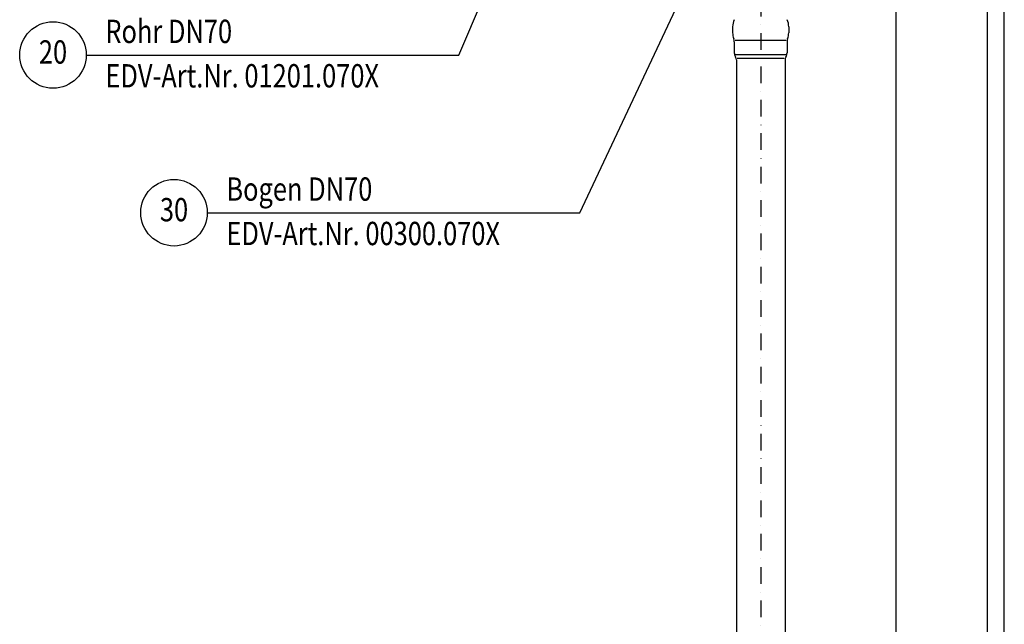
# Model space of a CAD drawing. Extents: x 0 to 3325, y 0 to 4825.
# Drawn here: x 1847 to 3325, y 2894 to 3802 of the extents above; entities that cross this region are included whole.
import ezdxf
from ezdxf.enums import TextEntityAlignment as Align

# ---------------------------------------------------------------- set-up
doc = ezdxf.new("R2010")
doc.units = 0
doc.header["$LTSCALE"] = 50
doc.header["$MEASUREMENT"] = 0
doc.linetypes.add('STRICHPUNKT', pattern=[1, 0.5, -0.25, 0, -0.25])
for name, color, linetype in [('BEM', 7, 'Continuous'), ('HILF', 2, 'Continuous'), ('MITTEL', 2, 'STRICHPUNKT'), ('STEMPEL', 3, 'Continuous'), ('TEXT', 7, 'Continuous')]:
    doc.layers.add(name, color=color, linetype=linetype)
doc.styles.add('GREEKS', font='SIMPLEX.shx', dxfattribs={"width": 0.8})
doc.styles.get("Standard").update_dxf_attribs({"font": 'simplex.shx', "width": 0.8})
doc.dimstyles.get("Standard").update_dxf_attribs({"dimtxt": 0.18, "dimasz": 0.18, "dimexe": 0.18, "dimexo": 0.0625, "dimgap": 0.09, "dimtad": 0, "dimtih": 1, "dimtoh": 1, "dimdec": 4, "dimzin": 0, "dimdsep": 46, "dimtxsty": 'Standard', "dimcen": 0.09, "dimadec": 0, "dimazin": 0, "dimtfac": 1, "dimtdec": 4, "dimtofl": 0, "dimtmove": 0, "dimatfit": 3, "dimfxl": 0, "dimtolj": 1, "dimtzin": 0, "dimarcsym": 0})

# ---------------------------------------------------------------- blocks, each defined once
blk = doc.blocks.new('*D15')
at = {"layer": 'BEM', "color": 0, "lineweight": -2}
for p, q in [((1986.8, 4293.6), (3172.2, 4293.6)), ((3162.2, 4258.6), (3162.2, 128.6)), ((3055.6, 93.6), (3172.2, 93.6))]:
    blk.add_line(p, q, dxfattribs=at)
at = {"layer": 'BEM', "color": 0}
for points in [[(3156.4, 4258.6), (3168, 4258.6), (3162.2, 4293.6)], [(3156.4, 128.6), (3168, 128.6), (3162.2, 93.6)]]:
    blk.add_solid(points, dxfattribs=at)
at = {"layer": 'Defpoints', "color": 0}
for p in [(1976.8, 4293.6), (3045.6, 93.6), (3162.2, 93.6)]:
    blk.add_point(p, dxfattribs=at)
at = {"layer": 'BEM', "color": 1, "insert": (3129.7, 2193.6), "char_height": 35, "attachment_point": 5, "rotation": 90}
blk.add_mtext('\\A1;4200', dxfattribs=at)

msp = doc.modelspace()

# ---------------------------------------------------------------- linework, layer by layer
at = {"layer": 'HILF'}
msp.add_line((3325, 0), (3325, 4825), dxfattribs=at)
at = {"layer": 'HILF', "linetype": 'Continuous'}
for p, q in [((2921.087, 3771.3), (2997.551, 3771.3)), ((2921.73, 3749.294), (2996.908, 3749.294)), ((2924.039, 3744.166), (2994.598, 3744.166))]:
    msp.add_line(p, q, dxfattribs=at)
at = {"layer": 'MITTEL'}
msp.add_line((2959.319, 3931.8), (2959.319, 228.498), dxfattribs=at)
at = {"layer": 'STEMPEL'}
for p, q in [((3300, 25), (3300, 4800)), ((2917.219, 3791.251), (2917.219, 3782.239)), ((3001.419, 3791.251), (3001.419, 3782.239)), ((2919.719, 3768.8), (2919.719, 3752.189)), ((2998.919, 3768.8), (2998.919, 3752.189)), ((2922.819, 3741.494), (2922.819, 317.824)), ((2995.819, 3741.494), (2995.819, 317.824))]:
    msp.add_line(p, q, dxfattribs=at)
for centre, radius, start, end in [((2942.219, 3791.251), 25, 155.041804, 180), ((2976.419, 3791.251), 25, 0, 24.958196), ((2942.219, 3782.17), 25, 179.843514, 201.183154), ((2907.719, 3768.8), 12, 0, 21.183154), ((3010.919, 3768.8), 12, 158.816846, 180), ((2976.419, 3782.17), 25, 338.816846, 0.156486), ((2931.719, 3752.189), 12, 180, 212.328064), ((2914.819, 3741.494), 8, 0, 32.328064), ((3003.819, 3741.494), 8, 147.671936, 180), ((2986.919, 3752.189), 12, 327.671936, 0)]:
    msp.add_arc(centre, radius, start, end, dxfattribs=at)
at = {"layer": 'TEXT', "color": 2}
for p, q in [((2506.068, 3748.784), (2587.152, 3937.845)), ((2687.699, 3512.055), (2877.41, 3914.987)), ((1947.085, 3748.784), (2506.068, 3748.784)), ((2128.717, 3512.055), (2687.699, 3512.055))]:
    msp.add_line(p, q, dxfattribs=at)
for centre in [(1897.085, 3748.784), (2078.717, 3512.055)]:
    msp.add_circle(centre, 50, dxfattribs=at)

# ---------------------------------------------------------------- texts
at = {"layer": 'TEXT', "color": 1, "style": 'GREEKS', "width": 0.8}
for s, p in [('Rohr DN70', (1975.675, 3766.756)), ('EDV-Art.Nr. 01201.070X', (1975.675, 3700.064)), ('Bogen DN70', (2157.307, 3530.026)), ('EDV-Art.Nr. 00300.070X', (2157.307, 3463.334))]:
    msp.add_text(s, height=35, dxfattribs=at).set_placement(p)
for s, p in [('20', (1897.085, 3748.784)), ('30', (2078.717, 3512.055))]:
    msp.add_text(s, height=35, dxfattribs=at).set_placement(p, align=Align.MIDDLE)

# ---------------------------------------------------------------- dimensions: what is measured, and where the dimension line sits
at = {"layer": 'BEM'}
dim = msp.add_linear_dim(base=(3162.191, 93.563), p1=(1976.819, 4293.562), p2=(3045.584, 93.563), angle=90, dimstyle='Standard', override={"dimscale": 10, "dimtxt": 3.5, "dimasz": 3.5, "dimexe": 1, "dimexo": 1, "dimgap": 1.5, "dimtad": 1, "dimtih": 0, "dimtoh": 0, "dimdec": 2, "dimzin": 8, "dimcen": 1.5, "dimclrt": 1, "dimadec": 2, "dimazin": 2, "dimtfac": 0.514286, "dimtdec": 2, "dimtofl": 1, "dimtzin": 8}, dxfattribs=at)
dim.commit()
dim.dimension.update_dxf_attribs({"geometry": '*D15', "text_midpoint": (3129.691, 2193.563)})

doc.saveas('drawing.dxf')
